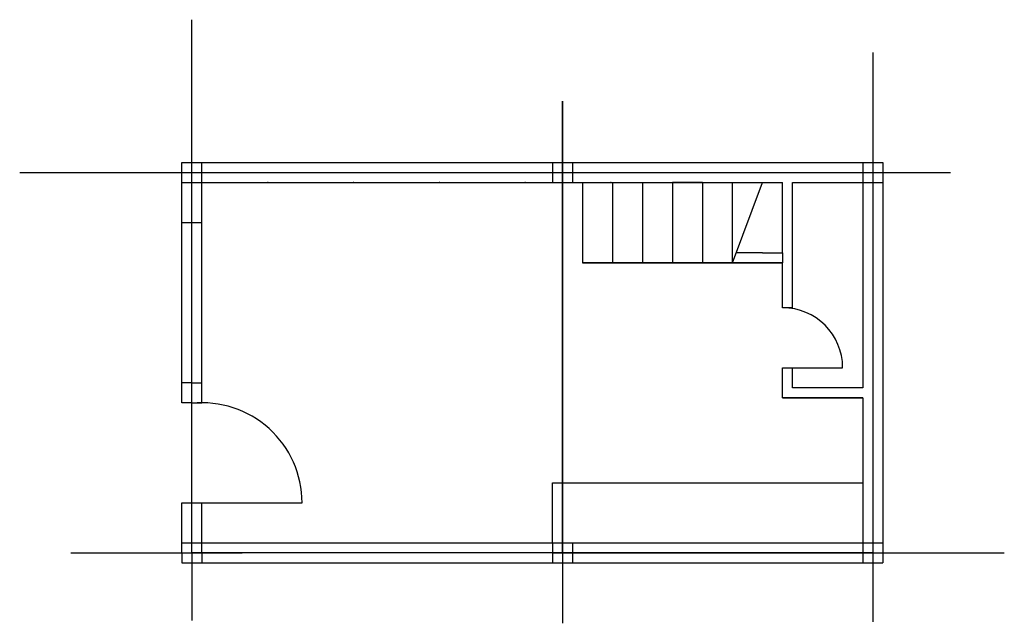
# Model space of a CAD drawing. Units: inches. Extents: x 4719 to 14554, y -640 to 5394.
import ezdxf

# ---------------------------------------------------------------- set-up
doc = ezdxf.new("R2010")
doc.units = ezdxf.units.IN
doc.header["$MEASUREMENT"] = 0

msp = doc.modelspace()

# ---------------------------------------------------------------- linework, layer by layer
for p, q in [((6439.3, 64.9), (6439.3, 5393.7)), ((13239.3, 5064), (13239.3, -626.4)), ((10139.3, 64.9), (10139.3, 4580.8)), ((10139.3, 4580.8), (10139.3, -639.8)), ((6339.3, 3964.9), (13339.3, 3964.9)), ((6339.3, 1564.9), (6339.3, 3964.9)), ((6539.3, 1564.9), (6539.3, 3964.9)), ((10039.3, 3964.9), (10039.3, 3764.9)), ((10239.3, 3964.9), (10239.3, 3764.9)), ((13139.3, 3964.9), (13139.3, 1714.9)), ((13339.3, 3964.9), (13339.3, -35.1)), ((4718.6, 3864.9), (14016.7, 3864.9)), ((6439.3, 3864.9), (10139.3, 3864.9)), ((10139.3, 3864.9), (13239.3, 3864.9)), ((10139.3, 3864.9), (10139.3, 64.9)), ((13239.3, 3864.9), (13239.3, 64.9)), ((13239.3, 3864.9), (13239.3, 2964.9)), ((6339.3, 3764.9), (12139.3, 3764.9)), ((10339.3, 3764.9), (10339.3, 2964.9)), ((10339.3, 3764.9), (10639.3, 3764.9)), ((10639.3, 3764.9), (10939.3, 3764.9)), ((10639.3, 3764.9), (10639.3, 2964.9)), ((10939.3, 3764.9), (11239.3, 3764.9)), ((10939.3, 3764.9), (10939.3, 2964.9)), ((11239.3, 3764.9), (11539.3, 3764.9)), ((11539.3, 3764.9), (11239.3, 3764.9)), ((11239.3, 3764.9), (11539.3, 3764.9)), ((11239.3, 3764.9), (11239.3, 2964.9)), ((11539.3, 3764.9), (11839.3, 3764.9)), ((11539.3, 3764.9), (11539.3, 2964.9)), ((11839.3, 3764.9), (12139.3, 3764.9)), ((11839.3, 2964.9), (12139.3, 3764.9)), ((11839.3, 2964.9), (11839.3, 3764.9)), ((12139.3, 3764.9), (12339.3, 3764.9)), ((12339.3, 3064.9), (12339.3, 3764.9)), ((12439.3, 2506.5), (12439.3, 3764.9)), ((12439.3, 3764.9), (13339.3, 3764.9)), ((6339.3, 3364.9), (6539.3, 3364.9)), ((12139.3, 3064.9), (11876.8, 3064.9)), ((12139.3, 3064.9), (12339.3, 3064.9)), ((12339.3, 3064.9), (12339.3, 2964.9)), ((12339.3, 2964.9), (10339.3, 2964.9)), ((10339.3, 2964.9), (10639.3, 2964.9)), ((10639.3, 2964.9), (10939.3, 2964.9)), ((10939.3, 2964.9), (11239.3, 2964.9)), ((11239.3, 2964.9), (11539.3, 2964.9)), ((11539.3, 2964.9), (11839.3, 2964.9)), ((11839.3, 2964.9), (12139.3, 2964.9)), ((12139.3, 2964.9), (12339.3, 2964.9)), ((12339.3, 2514.9), (12339.3, 2964.9)), ((13239.3, 2964.9), (13239.3, 2514.9)), ((12439.3, 2514.9), (12339.3, 2514.9)), ((12339.3, 1614.9), (12339.3, 1914.9)), ((12339.3, 1914.9), (12939.3, 1914.9)), ((12439.3, 1714.9), (12439.3, 1914.9)), ((6439.3, 1764.9), (6339.3, 1764.9)), ((6439.3, 1764.9), (6539.3, 1764.9)), ((13139.3, 1714.9), (12439.3, 1714.9)), ((12339.3, 1614.9), (13139.3, 1614.9)), ((13139.3, 1614.9), (12339.3, 1614.9)), ((13139.3, 1614.9), (13139.3, -35.1)), ((6439.3, 1564.9), (6339.3, 1564.9)), ((6439.3, 1559.9), (6439.3, 1564.9)), ((6439.3, 1564.9), (6539.3, 1564.9)), ((10039.3, 164.9), (10039.3, 764.9)), ((10039.3, 764.9), (13139.3, 764.9)), ((6339.3, 64.9), (6339.3, 564.9)), ((6339.3, 564.9), (6539.3, 564.9)), ((6539.3, 64.9), (6539.3, 564.9)), ((6539.3, 564.9), (6539.3, 564.9)), ((6539.3, 564.9), (7539.3, 564.9)), ((6339.3, 164.9), (13339.3, 164.9)), ((10039.3, 164.9), (10039.3, -35.1)), ((10239.3, 164.9), (10239.3, -35.1)), ((5229.2, 64.9), (6939.3, 64.9)), ((6339.3, 64.9), (6339.3, -35.1)), ((10139.3, 64.9), (6439.3, 64.9)), ((6439.3, 64.9), (6439.3, -613)), ((6539.3, 64.9), (6539.3, -35.1)), ((10039.3, 64.9), (14554.2, 64.9)), ((13239.3, 64.9), (10139.3, 64.9)), ((13139.3, 64.9), (12339.3, 64.9)), ((6339.3, -35.1), (13339.3, -35.1))]:
    msp.add_line(p, q)
for centre, radius, end in [((12339.3, 1914.9), 600, 90), ((6539.3, 564.9), 1000, 95.73917)]:
    msp.add_arc(centre, radius, 0, end)
for p in [(7196.4, 3764.9), (7196.4, 3764.9), (8053.6, 3764.9), (8053.6, 3764.9), (8910.7, 3764.9), (8910.7, 3764.9), (9767.9, 3764.9), (9767.9, 3764.9), (10625, 3764.9), (10625, 3764.9), (11482.2, 3764.9), (11482.2, 3764.9), (10639.3, 2964.9), (10639.3, 2964.9), (10939.3, 2964.9), (10939.3, 2964.9), (11239.3, 2964.9), (11239.3, 2964.9), (11539.3, 2964.9), (11539.3, 2964.9), (11839.3, 2964.9), (11839.3, 2964.9), (12139.3, 2964.9), (12139.3, 2964.9)]:
    msp.add_point(p)

doc.saveas('drawing.dxf')
